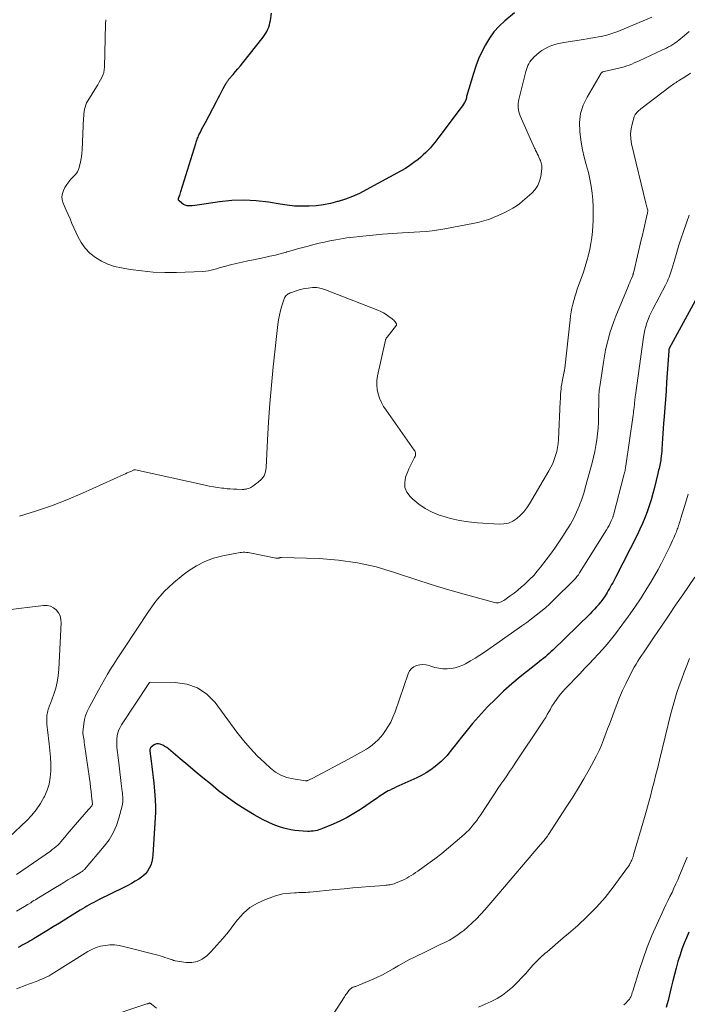
# Model space of a CAD drawing. Units: feet. Extents: x 2015000 to 2020040, y 505000 to 510000.
# Drawn here: x 2015864 to 2015985, y 508058 to 508236 of the extents above; entities that cross this region are included whole.
import ezdxf

# ---------------------------------------------------------------- set-up
doc = ezdxf.new("R2010")
doc.units = ezdxf.units.FT
doc.header["$LTSCALE"] = 100
doc.header["$MEASUREMENT"] = 0
doc.layers.add('CONTOUR INDEX', color=32, linetype='Continuous', lineweight=25)
doc.layers.add('CONTOUR INTERMEDIATE', color=40, linetype='Continuous', lineweight=15)

msp = doc.modelspace()

# ---------------------------------------------------------------- linework, layer by layer
at = {"layer": 'CONTOUR INDEX', "flags": 128}
for points, elevation in [([(2015953.56, 508237.6), (2015951.82, 508236.16), (2015950.79, 508235.19), (2015949.85, 508234.16), (2015949.03, 508233.03), (2015948.3, 508231.83), (2015947.67, 508230.56), (2015947.09, 508229.27), (2015946.6, 508227.95), (2015946.15, 508226.6), (2015944.9, 508222.45), (2015944.89, 508222.4), (2015944.87, 508222.34), (2015944.87, 508222.29), (2015944.86, 508222.23), (2015944.86, 508222.17), (2015944.86, 508222.14), (2015944.85, 508222.12), (2015944.85, 508222.09), (2015944.85, 508222.07), (2015944.85, 508221.97), (2015944.85, 508221.95), (2015944.85, 508221.92), (2015944.84, 508221.9), (2015944.83, 508221.88), (2015944.5, 508221.34), (2015944.32, 508221.05), (2015944.14, 508220.76), (2015943.94, 508220.48), (2015943.74, 508220.21), (2015939.89, 508215.07), (2015939.52, 508214.59), (2015939.15, 508214.11), (2015938.76, 508213.64), (2015938.36, 508213.18), (2015937.95, 508212.73), (2015937.52, 508212.3), (2015937.07, 508211.89), (2015936.62, 508211.48), (2015936.12, 508211.06), (2015935.38, 508210.49), (2015934.63, 508209.94), (2015933.84, 508209.43), (2015933.03, 508208.96), (2015926.74, 508205.52), (2015925.51, 508204.9), (2015924.26, 508204.34), (2015922.98, 508203.86), (2015921.67, 508203.44), (2015921.55, 508203.41), (2015920.28, 508203.1), (2015918.99, 508202.84), (2015917.69, 508202.68), (2015916.38, 508202.59), (2015915.07, 508202.58), (2015913.76, 508202.62), (2015912.45, 508202.75), (2015911.15, 508202.93), (2015909.07, 508203.29), (2015906.84, 508203.56), (2015904.62, 508203.69), (2015902.38, 508203.6), (2015900.15, 508203.37), (2015896.56, 508202.82), (2015896.12, 508202.76), (2015895.68, 508202.71), (2015895.24, 508202.67), (2015894.8, 508202.65), (2015894.69, 508202.64), (2015894.32, 508202.67), (2015893.97, 508202.75), (2015893.65, 508202.9), (2015893.34, 508203.12), (2015892.86, 508203.55), (2015892.82, 508203.6), (2015892.79, 508203.65), (2015892.77, 508203.7), (2015892.75, 508203.76), (2015892.75, 508203.82), (2015892.75, 508203.88), (2015892.76, 508203.94), (2015892.78, 508204), (2015892.89, 508204.33), (2015892.97, 508204.55), (2015893.04, 508204.78), (2015893.11, 508205), (2015893.18, 508205.23), (2015895.89, 508213.95), (2015895.95, 508214.15), (2015896.01, 508214.34), (2015896.08, 508214.54), (2015896.14, 508214.73), (2015896.21, 508214.92), (2015896.29, 508215.11), (2015896.37, 508215.3), (2015896.45, 508215.48), (2015896.71, 508216.01), (2015896.93, 508216.45), (2015897.15, 508216.89), (2015897.37, 508217.33), (2015897.61, 508217.77), (2015899.62, 508221.53), (2015899.93, 508222.12), (2015900.24, 508222.7), (2015900.55, 508223.29), (2015900.86, 508223.87), (2015901.38, 508224.85), (2015901.43, 508224.94), (2015901.49, 508225.04), (2015901.55, 508225.13), (2015901.61, 508225.22), (2015901.68, 508225.31), (2015901.75, 508225.4), (2015901.82, 508225.48), (2015901.89, 508225.57), (2015902.64, 508226.43), (2015903.08, 508226.95), (2015903.52, 508227.47), (2015903.96, 508228), (2015904.38, 508228.54), (2015908.08, 508233.21), (2015908.32, 508233.55), (2015908.55, 508233.89), (2015908.75, 508234.25), (2015908.94, 508234.62), (2015909.09, 508235.01), (2015909.22, 508235.4), (2015909.31, 508235.8), (2015909.38, 508236.21), (2015909.56, 508237.53)], 900), ([(2015986.27, 508185.44), (2015981.59, 508176.84), (2015981.58, 508176.82), (2015981.57, 508176.8), (2015981.56, 508176.78), (2015981.56, 508176.76), (2015981.53, 508176.67), (2015981.52, 508176.61), (2015981.5, 508176.54), (2015981.49, 508176.48), (2015981.49, 508176.41), (2015981.11, 508170.7), (2015981.01, 508169.15), (2015980.9, 508167.6), (2015980.79, 508166.05), (2015980.67, 508164.5), (2015980.58, 508163.25), (2015980.51, 508162.33), (2015980.45, 508161.41), (2015980.38, 508160.49), (2015980.32, 508159.57), (2015980.26, 508158.61), (2015980.22, 508158.17), (2015980.18, 508157.73), (2015980.13, 508157.29), (2015980.08, 508156.85), (2015980.04, 508156.58), (2015979.99, 508156.27), (2015979.94, 508155.97), (2015979.88, 508155.67), (2015979.81, 508155.37), (2015979.74, 508155.07), (2015979.67, 508154.77), (2015979.59, 508154.47), (2015979.52, 508154.17), (2015978.9, 508151.65), (2015978.61, 508150.54), (2015978.3, 508149.44), (2015977.96, 508148.34), (2015977.59, 508147.25), (2015977.19, 508146.18), (2015976.76, 508145.12), (2015976.29, 508144.07), (2015975.79, 508143.04), (2015971.92, 508135.49), (2015971.73, 508135.13), (2015971.54, 508134.77), (2015971.35, 508134.41), (2015971.15, 508134.05), (2015970.96, 508133.69), (2015970.76, 508133.33), (2015970.55, 508132.98), (2015970.34, 508132.63), (2015970.17, 508132.35), (2015969.86, 508131.87), (2015969.54, 508131.4), (2015969.19, 508130.94), (2015968.84, 508130.49), (2015968.83, 508130.47), (2015968.45, 508130.03), (2015968.06, 508129.59), (2015967.66, 508129.17), (2015967.25, 508128.76), (2015960.51, 508122.19), (2015960.18, 508121.88), (2015959.85, 508121.57), (2015959.51, 508121.27), (2015959.16, 508120.98), (2015958.81, 508120.69), (2015958.46, 508120.41), (2015958.1, 508120.12), (2015957.75, 508119.84), (2015954.62, 508117.35), (2015953.07, 508116.07), (2015951.56, 508114.74), (2015950.11, 508113.34), (2015948.7, 508111.91), (2015948.14, 508111.3), (2015947.06, 508110.12), (2015946, 508108.92), (2015944.98, 508107.69), (2015943.97, 508106.44), (2015942.63, 508104.72), (2015942.32, 508104.32), (2015942, 508103.92), (2015941.68, 508103.52), (2015941.36, 508103.13), (2015941.03, 508102.75), (2015940.68, 508102.38), (2015940.31, 508102.03), (2015939.93, 508101.7), (2015939.19, 508101.1), (2015938.41, 508100.51), (2015937.61, 508099.97), (2015936.76, 508099.49), (2015935.88, 508099.06), (2015932.61, 508097.61), (2015932.19, 508097.42), (2015931.77, 508097.22), (2015931.36, 508097.01), (2015930.94, 508096.8), (2015930.73, 508096.69), (2015930.43, 508096.53), (2015930.13, 508096.35), (2015929.84, 508096.17), (2015929.56, 508095.99), (2015929.27, 508095.79), (2015928.99, 508095.6), (2015928.71, 508095.41), (2015928.43, 508095.22), (2015925.71, 508093.35), (2015924.52, 508092.6), (2015923.31, 508091.89), (2015922.06, 508091.26), (2015920.78, 508090.68), (2015918.82, 508089.88), (2015918.5, 508089.75), (2015918.16, 508089.64), (2015917.83, 508089.55), (2015917.48, 508089.48), (2015917.14, 508089.42), (2015916.79, 508089.38), (2015916.44, 508089.37), (2015916.09, 508089.36), (2015915.29, 508089.39), (2015914.54, 508089.44), (2015913.79, 508089.52), (2015913.06, 508089.65), (2015912.32, 508089.82), (2015911.81, 508089.96), (2015910.84, 508090.26), (2015909.89, 508090.61), (2015908.97, 508091.02), (2015908.06, 508091.49), (2015906.44, 508092.39), (2015904.77, 508093.38), (2015903.14, 508094.43), (2015901.56, 508095.56), (2015900.02, 508096.74), (2015898.53, 508097.96), (2015897.15, 508099.09), (2015895.78, 508100.22), (2015894.41, 508101.37), (2015893.04, 508102.52), (2015890.96, 508104.29), (2015890.63, 508104.55), (2015890.29, 508104.77), (2015889.92, 508104.96), (2015889.54, 508105.12), (2015889.43, 508105.16), (2015889.1, 508105.22), (2015888.78, 508105.22), (2015888.48, 508105.12), (2015888.19, 508104.95), (2015887.79, 508104.63), (2015887.72, 508104.56), (2015887.67, 508104.49), (2015887.63, 508104.4), (2015887.6, 508104.31), (2015887.59, 508104.21), (2015887.58, 508104.11), (2015887.58, 508104.01), (2015887.59, 508103.91), (2015887.82, 508102.11), (2015887.94, 508101.11), (2015888.06, 508100.11), (2015888.16, 508099.11), (2015888.26, 508098.11), (2015888.46, 508095.99), (2015888.53, 508094.95), (2015888.57, 508093.92), (2015888.56, 508092.88), (2015888.53, 508091.84), (2015888.11, 508085.12), (2015888.04, 508084.49), (2015887.91, 508083.88), (2015887.72, 508083.28), (2015887.47, 508082.69), (2015887.15, 508082.15), (2015886.78, 508081.66), (2015886.32, 508081.24), (2015885.82, 508080.87), (2015885.59, 508080.72), (2015884.92, 508080.33), (2015884.25, 508079.94), (2015883.57, 508079.58), (2015882.87, 508079.22), (2015878.24, 508076.95), (2015877.82, 508076.74), (2015877.4, 508076.52), (2015876.99, 508076.29), (2015876.58, 508076.06), (2015876.17, 508075.81), (2015875.77, 508075.57), (2015875.37, 508075.33), (2015874.97, 508075.08), (2015873.49, 508074.17), (2015872.36, 508073.46), (2015871.22, 508072.76), (2015870.08, 508072.06), (2015868.94, 508071.37), (2015866.62, 508069.96), (2015866.27, 508069.75), (2015865.91, 508069.54), (2015865.55, 508069.33), (2015865.19, 508069.13), (2015864.83, 508068.93), (2015864.47, 508068.74), (2015864.1, 508068.55), (2015863.73, 508068.36)], 880), ([(2015985.14, 508071.13), (2015984.69, 508070.12), (2015984.28, 508069.1), (2015983.89, 508068.07), (2015983.54, 508067.03), (2015983.22, 508065.98), (2015983.16, 508065.78), (2015982.84, 508064.62), (2015982.52, 508063.45), (2015982.23, 508062.29), (2015981.94, 508061.12), (2015981.38, 508058.75), (2015981.22, 508058.12), (2015981.06, 508057.49)], 860)]:
    msp.add_lwpolyline(points, dxfattribs=dict(at, elevation=elevation))
at = {"layer": 'CONTOUR INTERMEDIATE', "flags": 128}
for points, elevation in [([(2015978.44, 508236.79), (2015972.26, 508234.23), (2015971.91, 508234.09), (2015971.56, 508233.96), (2015971.21, 508233.83), (2015970.85, 508233.71), (2015970.49, 508233.6), (2015970.13, 508233.5), (2015969.77, 508233.41), (2015969.4, 508233.34), (2015968.78, 508233.23), (2015968.1, 508233.11), (2015967.42, 508233), (2015966.73, 508232.89), (2015966.05, 508232.78), (2015962.5, 508232.24), (2015961.9, 508232.13), (2015961.3, 508231.99), (2015960.72, 508231.82), (2015960.15, 508231.62), (2015959.59, 508231.37), (2015959.06, 508231.09), (2015958.55, 508230.76), (2015958.07, 508230.39), (2015957.1, 508229.56), (2015956.82, 508229.3), (2015956.57, 508229.02), (2015956.36, 508228.71), (2015956.17, 508228.39), (2015956.01, 508228.04), (2015955.86, 508227.69), (2015955.74, 508227.33), (2015955.63, 508226.96), (2015954.36, 508221.93), (2015954.29, 508221.56), (2015954.24, 508221.19), (2015954.22, 508220.81), (2015954.23, 508220.43), (2015954.28, 508220.05), (2015954.35, 508219.68), (2015954.46, 508219.32), (2015954.6, 508218.96), (2015957.19, 508213.12), (2015957.29, 508212.91), (2015957.39, 508212.7), (2015957.49, 508212.5), (2015957.59, 508212.29), (2015957.7, 508212.09), (2015957.8, 508211.89), (2015957.9, 508211.68), (2015958, 508211.47), (2015958.19, 508211.04), (2015958.27, 508210.83), (2015958.35, 508210.63), (2015958.41, 508210.41), (2015958.47, 508210.2), (2015958.5, 508209.98), (2015958.52, 508209.77), (2015958.52, 508209.55), (2015958.5, 508209.33), (2015958.32, 508207.96), (2015958.1, 508207.1), (2015957.78, 508206.31), (2015957.3, 508205.6), (2015956.7, 508204.95), (2015955.05, 508203.51), (2015954.48, 508203.04), (2015953.88, 508202.6), (2015953.26, 508202.2), (2015952.61, 508201.84), (2015951.95, 508201.5), (2015951.28, 508201.18), (2015950.6, 508200.88), (2015949.91, 508200.59), (2015949.68, 508200.5), (2015948.86, 508200.2), (2015948.03, 508199.93), (2015947.19, 508199.7), (2015946.34, 508199.52), (2015940.95, 508198.47), (2015939.83, 508198.28), (2015938.7, 508198.12), (2015937.58, 508198), (2015936.44, 508197.92), (2015933.3, 508197.76), (2015931.5, 508197.65), (2015929.71, 508197.53), (2015927.92, 508197.36), (2015926.13, 508197.18), (2015923.88, 508196.93), (2015923.22, 508196.84), (2015922.56, 508196.75), (2015921.9, 508196.64), (2015921.24, 508196.51), (2015920.16, 508196.29), (2015919.18, 508196.08), (2015918.2, 508195.86), (2015917.22, 508195.62), (2015916.25, 508195.37), (2015915.28, 508195.11), (2015914.31, 508194.85), (2015913.34, 508194.57), (2015912.38, 508194.3), (2015912.32, 508194.28), (2015911.32, 508194), (2015910.32, 508193.74), (2015909.31, 508193.51), (2015908.29, 508193.29), (2015906.35, 508192.9), (2015905.3, 508192.68), (2015904.25, 508192.45), (2015903.21, 508192.21), (2015902.17, 508191.95), (2015901.06, 508191.67), (2015900.57, 508191.54), (2015900.09, 508191.41), (2015899.61, 508191.26), (2015899.13, 508191.12), (2015898.65, 508190.98), (2015898.16, 508190.88), (2015897.67, 508190.81), (2015897.17, 508190.77), (2015892.37, 508190.6), (2015890.27, 508190.58), (2015888.18, 508190.65), (2015886.09, 508190.85), (2015884.01, 508191.13), (2015882.42, 508191.4), (2015881.17, 508191.69), (2015879.96, 508192.08), (2015878.81, 508192.63), (2015877.71, 508193.28), (2015876.72, 508194.08), (2015875.84, 508194.97), (2015875.12, 508196), (2015874.51, 508197.11), (2015873.47, 508199.48), (2015873.12, 508200.28), (2015872.77, 508201.08), (2015872.42, 508201.88), (2015872.08, 508202.69), (2015871.88, 508203.15), (2015871.72, 508203.72), (2015871.65, 508204.29), (2015871.73, 508204.86), (2015871.91, 508205.42), (2015872.19, 508205.97), (2015872.51, 508206.5), (2015872.88, 508206.99), (2015873.28, 508207.46), (2015874.03, 508208.26), (2015874.14, 508208.38), (2015874.25, 508208.51), (2015874.34, 508208.65), (2015874.44, 508208.79), (2015874.52, 508208.94), (2015874.59, 508209.09), (2015874.65, 508209.25), (2015874.7, 508209.41), (2015874.94, 508210.31), (2015875.08, 508210.92), (2015875.2, 508211.54), (2015875.28, 508212.16), (2015875.32, 508212.79), (2015875.58, 508218.5), (2015875.6, 508218.91), (2015875.64, 508219.32), (2015875.69, 508219.73), (2015875.75, 508220.14), (2015875.84, 508220.53), (2015875.96, 508220.92), (2015876.12, 508221.29), (2015876.32, 508221.64), (2015877.9, 508224.17), (2015878.15, 508224.59), (2015878.4, 508225.02), (2015878.64, 508225.45), (2015878.87, 508225.89), (2015879.06, 508226.34), (2015879.21, 508226.8), (2015879.3, 508227.27), (2015879.34, 508227.76), (2015879.53, 508235.55), (2015879.57, 508236.36)], 896), ([(2015985.21, 508234.22), (2015984.37, 508233.5), (2015983.35, 508232.67), (2015983, 508232.4), (2015982.63, 508232.13), (2015982.25, 508231.89), (2015981.87, 508231.65), (2015981.47, 508231.44), (2015981.07, 508231.22), (2015980.67, 508231.02), (2015980.26, 508230.83), (2015976.15, 508228.92), (2015975.7, 508228.72), (2015975.25, 508228.52), (2015974.8, 508228.33), (2015974.35, 508228.15), (2015973.89, 508227.98), (2015973.43, 508227.83), (2015972.96, 508227.7), (2015972.48, 508227.58), (2015969.8, 508226.97), (2015969.72, 508226.95), (2015969.64, 508226.93), (2015969.57, 508226.91), (2015969.49, 508226.88), (2015969.43, 508226.84), (2015969.36, 508226.79), (2015969.31, 508226.74), (2015969.26, 508226.67), (2015966.72, 508222.35), (2015966.03, 508220.87), (2015965.55, 508219.35), (2015965.37, 508217.76), (2015965.39, 508216.13), (2015965.45, 508215.54), (2015965.64, 508214.18), (2015965.88, 508212.82), (2015966.19, 508211.47), (2015966.55, 508210.14), (2015966.62, 508209.92), (2015966.95, 508208.7), (2015967.23, 508207.47), (2015967.45, 508206.22), (2015967.62, 508204.97), (2015967.74, 508203.71), (2015967.81, 508202.45), (2015967.82, 508201.19), (2015967.79, 508199.93), (2015967.75, 508199.05), (2015967.68, 508197.98), (2015967.57, 508196.91), (2015967.41, 508195.85), (2015967.21, 508194.79), (2015966.97, 508193.75), (2015966.7, 508192.71), (2015966.39, 508191.68), (2015966.05, 508190.66), (2015964.95, 508187.55), (2015964.73, 508186.87), (2015964.51, 508186.19), (2015964.32, 508185.51), (2015964.14, 508184.82), (2015963.98, 508184.12), (2015963.84, 508183.43), (2015963.73, 508182.72), (2015963.63, 508182.02), (2015962.68, 508173.27), (2015962.67, 508173.19), (2015962.66, 508173.11), (2015962.64, 508173.03), (2015962.63, 508172.95), (2015962.62, 508172.88), (2015962.6, 508172.8), (2015962.59, 508172.72), (2015962.57, 508172.64), (2015962.2, 508170.82), (2015962.12, 508170.37), (2015962.05, 508169.93), (2015962, 508169.48), (2015961.96, 508169.03), (2015961.93, 508168.58), (2015961.9, 508168.13), (2015961.88, 508167.69), (2015961.86, 508167.24), (2015961.54, 508160.36), (2015961.47, 508159.61), (2015961.37, 508158.87), (2015961.22, 508158.14), (2015961.02, 508157.42), (2015960.78, 508156.71), (2015960.5, 508156.01), (2015960.17, 508155.34), (2015959.82, 508154.68), (2015956.32, 508148.71), (2015955.83, 508147.96), (2015955.28, 508147.26), (2015954.67, 508146.62), (2015954.01, 508146.02), (2015953.27, 508145.55), (2015952.5, 508145.21), (2015951.67, 508145.04), (2015950.81, 508145), (2015946.89, 508145.25), (2015945.24, 508145.41), (2015943.61, 508145.67), (2015942, 508146.04), (2015940.41, 508146.5), (2015939.96, 508146.65), (2015938.65, 508147.18), (2015937.41, 508147.82), (2015936.26, 508148.62), (2015935.17, 508149.53), (2015934.66, 508150.01), (2015934.1, 508150.8), (2015933.74, 508151.64), (2015933.7, 508152.55), (2015933.87, 508153.51), (2015934.25, 508154.52), (2015934.46, 508155.02), (2015934.67, 508155.51), (2015934.91, 508155.99), (2015935.16, 508156.47), (2015935.5, 508157.1), (2015935.58, 508157.26), (2015935.63, 508157.42), (2015935.65, 508157.59), (2015935.66, 508157.77), (2015935.64, 508157.94), (2015935.6, 508158.11), (2015935.53, 508158.26), (2015935.44, 508158.41), (2015930.33, 508165.62), (2015929.88, 508166.32), (2015929.48, 508167.05), (2015929.16, 508167.82), (2015928.88, 508168.61), (2015928.71, 508169.42), (2015928.63, 508170.23), (2015928.66, 508171.05), (2015928.78, 508171.87), (2015930.22, 508178.31), (2015930.24, 508178.39), (2015930.27, 508178.46), (2015930.3, 508178.53), (2015930.33, 508178.61), (2015930.37, 508178.68), (2015930.41, 508178.74), (2015930.46, 508178.81), (2015930.51, 508178.87), (2015932.2, 508181.05), (2015932.21, 508181.06), (2015932.22, 508181.08), (2015932.23, 508181.11), (2015932.23, 508181.13), (2015932.24, 508181.22), (2015932.24, 508181.25), (2015932.23, 508181.27), (2015932.22, 508181.29), (2015932.21, 508181.31), (2015932, 508181.62), (2015931.87, 508181.78), (2015931.73, 508181.94), (2015931.58, 508182.08), (2015931.42, 508182.21), (2015930.84, 508182.64), (2015930.36, 508182.96), (2015929.88, 508183.25), (2015929.37, 508183.51), (2015928.85, 508183.74), (2015919.39, 508187.46), (2015918.61, 508187.69), (2015917.82, 508187.84), (2015917.01, 508187.85), (2015916.2, 508187.77), (2015915.57, 508187.66), (2015915.07, 508187.55), (2015914.57, 508187.42), (2015914.07, 508187.27), (2015913.59, 508187.1), (2015912.99, 508186.87), (2015912.81, 508186.79), (2015912.63, 508186.69), (2015912.47, 508186.59), (2015912.31, 508186.46), (2015912.17, 508186.33), (2015912.05, 508186.18), (2015911.95, 508186.01), (2015911.87, 508185.82), (2015911.46, 508184.55), (2015911.21, 508183.71), (2015911.01, 508182.87), (2015910.85, 508182.01), (2015910.73, 508181.15), (2015909.91, 508173.51), (2015909.59, 508170.19), (2015909.3, 508166.88), (2015909.07, 508163.56), (2015908.89, 508160.24), (2015908.65, 508155.27), (2015908.5, 508154.49), (2015908.23, 508153.77), (2015907.78, 508153.15), (2015907.2, 508152.6), (2015906.23, 508151.9), (2015906.03, 508151.77), (2015905.82, 508151.65), (2015905.6, 508151.55), (2015905.37, 508151.47), (2015905.11, 508151.4), (2015905, 508151.37), (2015904.9, 508151.35), (2015904.79, 508151.33), (2015904.68, 508151.32), (2015904.57, 508151.31), (2015904.46, 508151.31), (2015904.35, 508151.31), (2015904.25, 508151.31), (2015903.29, 508151.33), (2015902.7, 508151.35), (2015902.12, 508151.38), (2015901.54, 508151.43), (2015900.95, 508151.5), (2015900.6, 508151.54), (2015899.84, 508151.65), (2015899.09, 508151.77), (2015898.33, 508151.91), (2015897.58, 508152.07), (2015884.94, 508154.87), (2015884.92, 508154.87), (2015884.9, 508154.87), (2015884.88, 508154.87), (2015884.85, 508154.87), (2015884.77, 508154.87), (2015884.75, 508154.86), (2015884.73, 508154.86), (2015884.71, 508154.85), (2015884.69, 508154.85), (2015884.1, 508154.57), (2015883.78, 508154.43), (2015883.46, 508154.28), (2015883.15, 508154.14), (2015882.83, 508153.99), (2015875.35, 508150.61), (2015872.56, 508149.42), (2015869.74, 508148.32), (2015866.87, 508147.35), (2015863.97, 508146.47)], 892), ([(2015985.45, 508226.67), (2015984.65, 508226.16), (2015983.47, 508225.42), (2015983.25, 508225.28), (2015983.04, 508225.14), (2015982.83, 508225), (2015982.61, 508224.86), (2015982.4, 508224.72), (2015982.19, 508224.57), (2015981.99, 508224.42), (2015981.78, 508224.27), (2015976.44, 508220.19), (2015976.25, 508220.04), (2015976.07, 508219.89), (2015975.9, 508219.73), (2015975.73, 508219.57), (2015975.59, 508219.39), (2015975.45, 508219.21), (2015975.35, 508219), (2015975.27, 508218.79), (2015974.86, 508217.46), (2015974.67, 508216.57), (2015974.57, 508215.68), (2015974.61, 508214.78), (2015974.76, 508213.88), (2015977.38, 508203.11), (2015977.43, 508202.89), (2015977.49, 508202.68), (2015977.55, 508202.46), (2015977.61, 508202.24), (2015977.72, 508201.85), (2015977.72, 508201.83), (2015977.73, 508201.81), (2015977.73, 508201.79), (2015977.73, 508201.77), (2015977.72, 508201.69), (2015977.72, 508201.66), (2015977.72, 508201.64), (2015977.71, 508201.62), (2015977.71, 508201.6), (2015977.68, 508201.5), (2015977.67, 508201.48), (2015977.67, 508201.46), (2015977.66, 508201.43), (2015977.66, 508201.41), (2015977.29, 508199.81), (2015977.1, 508198.98), (2015976.91, 508198.16), (2015976.72, 508197.33), (2015976.53, 508196.51), (2015975.17, 508190.68), (2015975.15, 508190.6), (2015975.13, 508190.52), (2015975.1, 508190.44), (2015975.08, 508190.37), (2015975.06, 508190.29), (2015975.03, 508190.21), (2015975, 508190.14), (2015974.97, 508190.06), (2015974.73, 508189.49), (2015974.58, 508189.14), (2015974.43, 508188.78), (2015974.28, 508188.42), (2015974.13, 508188.06), (2015971.93, 508182.7), (2015971.54, 508181.69), (2015971.18, 508180.67), (2015970.86, 508179.64), (2015970.57, 508178.6), (2015970.32, 508177.55), (2015970.08, 508176.49), (2015969.88, 508175.43), (2015969.7, 508174.36), (2015969.06, 508170.29), (2015969, 508169.94), (2015968.96, 508169.6), (2015968.92, 508169.25), (2015968.89, 508168.9), (2015968.86, 508168.55), (2015968.84, 508168.21), (2015968.83, 508167.86), (2015968.82, 508167.51), (2015968.79, 508164.54), (2015968.76, 508163.48), (2015968.7, 508162.41), (2015968.61, 508161.35), (2015968.48, 508160.29), (2015968.32, 508159.24), (2015968.13, 508158.19), (2015967.9, 508157.15), (2015967.63, 508156.12), (2015966.39, 508151.58), (2015966.17, 508150.82), (2015965.94, 508150.08), (2015965.69, 508149.34), (2015965.42, 508148.6), (2015965.3, 508148.27), (2015965.07, 508147.71), (2015964.83, 508147.15), (2015964.57, 508146.61), (2015964.3, 508146.07), (2015964, 508145.54), (2015963.7, 508145.02), (2015963.39, 508144.5), (2015963.06, 508143.99), (2015962.31, 508142.81), (2015961.59, 508141.72), (2015960.86, 508140.65), (2015960.09, 508139.59), (2015959.31, 508138.54), (2015958.31, 508137.24), (2015957.69, 508136.47), (2015957.05, 508135.73), (2015956.36, 508135.02), (2015955.65, 508134.34), (2015955.45, 508134.15), (2015954.81, 508133.59), (2015954.16, 508133.04), (2015953.49, 508132.52), (2015952.81, 508132.01), (2015951.85, 508131.33), (2015951.63, 508131.18), (2015951.41, 508131.05), (2015951.18, 508130.94), (2015950.95, 508130.84), (2015950.7, 508130.77), (2015950.46, 508130.73), (2015950.21, 508130.74), (2015949.97, 508130.79), (2015944.46, 508132.32), (2015941.47, 508133.19), (2015938.49, 508134.09), (2015935.53, 508135.04), (2015932.57, 508136.02), (2015931.84, 508136.28), (2015928.51, 508137.26), (2015925.14, 508138.03), (2015921.71, 508138.5), (2015918.24, 508138.77), (2015911.38, 508138.98), (2015911.32, 508138.98), (2015911.26, 508138.97), (2015911.2, 508138.96), (2015911.14, 508138.94), (2015911.09, 508138.91), (2015911.03, 508138.89), (2015910.97, 508138.88), (2015910.91, 508138.87), (2015910.81, 508138.85), (2015910.7, 508138.84), (2015910.59, 508138.83), (2015910.48, 508138.84), (2015910.37, 508138.86), (2015905.94, 508139.77), (2015905.65, 508139.82), (2015905.36, 508139.86), (2015905.07, 508139.89), (2015904.77, 508139.91), (2015904.48, 508139.91), (2015904.18, 508139.89), (2015903.89, 508139.86), (2015903.6, 508139.81), (2015900.76, 508139.27), (2015899.1, 508138.83), (2015897.5, 508138.26), (2015895.99, 508137.47), (2015894.55, 508136.55), (2015893.6, 508135.85), (2015891.82, 508134.38), (2015890.15, 508132.79), (2015888.67, 508131.04), (2015887.3, 508129.18), (2015882.86, 508122.42), (2015882.26, 508121.5), (2015881.66, 508120.59), (2015881.07, 508119.67), (2015880.47, 508118.74), (2015879.89, 508117.82), (2015879.33, 508116.88), (2015878.79, 508115.93), (2015878.26, 508114.97), (2015876.55, 508111.81), (2015876.22, 508111.1), (2015875.94, 508110.38), (2015875.75, 508109.63), (2015875.61, 508108.86), (2015875.42, 508107.34), (2015875.42, 508107.32), (2015875.42, 508107.29), (2015875.42, 508107.27), (2015875.42, 508107.25), (2015875.43, 508107.17), (2015875.43, 508107.15), (2015875.44, 508107.13), (2015875.44, 508107.11), (2015875.44, 508107.09), (2015875.54, 508106.46), (2015875.6, 508106.13), (2015875.65, 508105.8), (2015875.7, 508105.46), (2015875.75, 508105.13), (2015876.64, 508098.94), (2015876.74, 508098.16), (2015876.84, 508097.38), (2015876.93, 508096.6), (2015877.02, 508095.82), (2015877.17, 508094.29), (2015877.17, 508094.28), (2015877.17, 508094.26), (2015877.17, 508094.24), (2015877.16, 508094.22), (2015877.15, 508094.16), (2015877.14, 508094.14), (2015877.14, 508094.12), (2015877.13, 508094.11), (2015877.06, 508094.01), (2015877.02, 508093.96), (2015876.98, 508093.91), (2015876.93, 508093.86), (2015876.89, 508093.81), (2015876.81, 508093.72), (2015876.73, 508093.63), (2015876.65, 508093.54), (2015876.56, 508093.45), (2015876.48, 508093.35), (2015873.67, 508090.16), (2015873.3, 508089.73), (2015872.93, 508089.29), (2015872.57, 508088.85), (2015872.22, 508088.4), (2015872.05, 508088.18), (2015871.78, 508087.84), (2015871.5, 508087.51), (2015871.2, 508087.2), (2015870.9, 508086.9), (2015870.58, 508086.61), (2015870.25, 508086.33), (2015869.91, 508086.07), (2015869.56, 508085.81), (2015863.41, 508081.54)], 888), ([(2015985.22, 508200.97), (2015984.18, 508198.01), (2015983.75, 508196.77), (2015983.34, 508195.51), (2015982.95, 508194.25), (2015982.58, 508192.98), (2015982.07, 508191.2), (2015981.96, 508190.83), (2015981.84, 508190.45), (2015981.7, 508190.08), (2015981.56, 508189.71), (2015981.41, 508189.35), (2015981.25, 508188.99), (2015981.08, 508188.64), (2015980.9, 508188.28), (2015978.6, 508183.93), (2015978.3, 508183.33), (2015978.02, 508182.72), (2015977.77, 508182.09), (2015977.54, 508181.46), (2015977.34, 508180.82), (2015977.17, 508180.17), (2015977.03, 508179.51), (2015976.92, 508178.85), (2015975.47, 508168.38), (2015975.44, 508168.13), (2015975.41, 508167.87), (2015975.38, 508167.61), (2015975.35, 508167.35), (2015975.33, 508167.09), (2015975.3, 508166.83), (2015975.28, 508166.58), (2015975.25, 508166.32), (2015975.23, 508166.14), (2015975.19, 508165.79), (2015975.15, 508165.45), (2015975.11, 508165.1), (2015975.06, 508164.75), (2015973.73, 508155.57), (2015973.7, 508155.35), (2015973.66, 508155.14), (2015973.63, 508154.93), (2015973.59, 508154.72), (2015973.54, 508154.51), (2015973.5, 508154.3), (2015973.45, 508154.09), (2015973.39, 508153.88), (2015971.49, 508146.64), (2015971.46, 508146.53), (2015971.43, 508146.42), (2015971.39, 508146.31), (2015971.35, 508146.2), (2015971.09, 508145.58), (2015970.9, 508145.17), (2015970.7, 508144.76), (2015970.49, 508144.37), (2015970.25, 508143.98), (2015965.37, 508136.19), (2015965.14, 508135.84), (2015964.89, 508135.51), (2015964.62, 508135.19), (2015964.33, 508134.89), (2015960.72, 508131.3), (2015959.95, 508130.56), (2015959.16, 508129.84), (2015958.34, 508129.16), (2015957.51, 508128.5), (2015956.66, 508127.85), (2015955.8, 508127.22), (2015954.93, 508126.59), (2015954.06, 508125.97), (2015948.17, 508121.85), (2015947.33, 508121.28), (2015946.47, 508120.74), (2015945.59, 508120.23), (2015944.69, 508119.74), (2015944.24, 508119.5), (2015943.55, 508119.21), (2015942.84, 508118.98), (2015942.11, 508118.85), (2015941.36, 508118.8), (2015941.33, 508118.8), (2015940.59, 508118.83), (2015939.85, 508118.92), (2015939.13, 508119.07), (2015938.41, 508119.28), (2015938.12, 508119.38), (2015937.56, 508119.51), (2015936.99, 508119.57), (2015936.43, 508119.52), (2015935.86, 508119.41), (2015935.35, 508119.16), (2015934.92, 508118.85), (2015934.59, 508118.43), (2015934.33, 508117.93), (2015931.95, 508111), (2015931.58, 508110.07), (2015931.16, 508109.17), (2015930.66, 508108.31), (2015930.11, 508107.48), (2015929.72, 508106.93), (2015929.31, 508106.41), (2015928.87, 508105.92), (2015928.38, 508105.47), (2015927.87, 508105.04), (2015927.81, 508105), (2015927.3, 508104.63), (2015926.79, 508104.28), (2015926.25, 508103.94), (2015925.71, 508103.63), (2015925.16, 508103.33), (2015924.6, 508103.03), (2015924.05, 508102.73), (2015923.5, 508102.43), (2015916.94, 508098.96), (2015916.8, 508098.89), (2015916.67, 508098.82), (2015916.54, 508098.76), (2015916.4, 508098.7), (2015916.26, 508098.63), (2015916.19, 508098.6), (2015916.13, 508098.58), (2015916.06, 508098.56), (2015916, 508098.55), (2015915.93, 508098.54), (2015915.86, 508098.54), (2015915.79, 508098.54), (2015915.72, 508098.55), (2015913.5, 508098.87), (2015912.37, 508099.14), (2015911.3, 508099.54), (2015910.31, 508100.12), (2015909.39, 508100.82), (2015908.36, 508101.76), (2015907.01, 508103.07), (2015905.72, 508104.42), (2015904.5, 508105.85), (2015903.34, 508107.33), (2015899.36, 508112.7), (2015897.86, 508114.22), (2015896.18, 508115.39), (2015894.23, 508116.05), (2015892.12, 508116.36), (2015887.61, 508116.37), (2015887.51, 508116.31), (2015882.44, 508108.67), (2015882.17, 508108.21), (2015881.94, 508107.73), (2015881.78, 508107.22), (2015881.66, 508106.7), (2015881.59, 508106.16), (2015881.56, 508105.62), (2015881.57, 508105.09), (2015881.61, 508104.55), (2015881.87, 508102.27), (2015881.99, 508101.22), (2015882.12, 508100.17), (2015882.25, 508099.12), (2015882.38, 508098.07), (2015882.56, 508096.62), (2015882.6, 508096.3), (2015882.63, 508095.97), (2015882.65, 508095.64), (2015882.67, 508095.31), (2015882.67, 508094.98), (2015882.65, 508094.65), (2015882.6, 508094.33), (2015882.53, 508094.01), (2015881.96, 508091.79), (2015881.5, 508090.41), (2015880.92, 508089.09), (2015880.17, 508087.86), (2015879.3, 508086.69), (2015875.72, 508082.49), (2015875.63, 508082.39), (2015875.53, 508082.3), (2015875.43, 508082.21), (2015875.31, 508082.13), (2015875.09, 508081.99), (2015875.01, 508081.94), (2015873.5, 508081.03), (2015872.74, 508080.57), (2015871.99, 508080.12), (2015871.23, 508079.66), (2015870.48, 508079.2), (2015867.13, 508077.18), (2015866.84, 508077), (2015866.55, 508076.83), (2015866.27, 508076.65), (2015865.99, 508076.46), (2015865.6, 508076.21), (2015865.51, 508076.16), (2015865.42, 508076.1), (2015865.33, 508076.04), (2015865.24, 508075.98), (2015865.15, 508075.93), (2015865.06, 508075.87), (2015864.97, 508075.82), (2015864.88, 508075.76), (2015863.42, 508074.95)], 884), ([(2015985.03, 508150.45), (2015984.56, 508148.82), (2015983.71, 508146.1), (2015983.62, 508145.84), (2015983.54, 508145.58), (2015983.46, 508145.32), (2015983.38, 508145.06), (2015983.36, 508145.01), (2015983.29, 508144.77), (2015983.21, 508144.54), (2015983.13, 508144.3), (2015983.05, 508144.07), (2015982.97, 508143.83), (2015982.88, 508143.6), (2015982.78, 508143.37), (2015982.68, 508143.15), (2015982.41, 508142.55), (2015982.17, 508142.02), (2015981.92, 508141.5), (2015981.68, 508140.97), (2015981.43, 508140.45), (2015980.79, 508139.12), (2015980.2, 508137.95), (2015979.59, 508136.78), (2015978.94, 508135.64), (2015978.27, 508134.51), (2015977.55, 508133.33), (2015976.48, 508131.64), (2015975.38, 508129.96), (2015974.22, 508128.33), (2015973.03, 508126.71), (2015971.85, 508125.16), (2015971.11, 508124.21), (2015970.35, 508123.28), (2015969.56, 508122.37), (2015968.75, 508121.48), (2015967.93, 508120.6), (2015967.1, 508119.73), (2015966.27, 508118.85), (2015965.44, 508117.98), (2015962.76, 508115.19), (2015962.32, 508114.71), (2015961.88, 508114.2), (2015961.48, 508113.68), (2015961.09, 508113.14), (2015960.99, 508113), (2015960.67, 508112.52), (2015960.36, 508112.03), (2015960.07, 508111.53), (2015959.78, 508111.03), (2015959.5, 508110.52), (2015959.22, 508110.02), (2015958.91, 508109.53), (2015958.6, 508109.04), (2015953.72, 508101.73), (2015953.2, 508100.96), (2015952.68, 508100.19), (2015952.16, 508099.43), (2015951.64, 508098.67), (2015951.11, 508097.91), (2015950.59, 508097.14), (2015950.08, 508096.37), (2015949.57, 508095.6), (2015947.4, 508092.3), (2015947.08, 508091.83), (2015946.75, 508091.37), (2015946.41, 508090.91), (2015946.06, 508090.47), (2015945.69, 508090.03), (2015945.31, 508089.62), (2015944.9, 508089.22), (2015944.48, 508088.83), (2015942.86, 508087.42), (2015941.65, 508086.39), (2015940.41, 508085.39), (2015939.15, 508084.42), (2015937.87, 508083.48), (2015936.05, 508082.18), (2015935.66, 508081.9), (2015935.27, 508081.64), (2015934.87, 508081.38), (2015934.47, 508081.12), (2015934.06, 508080.88), (2015933.64, 508080.66), (2015933.21, 508080.45), (2015932.78, 508080.27), (2015932.04, 508079.97), (2015931.79, 508079.88), (2015931.55, 508079.81), (2015931.3, 508079.75), (2015931.04, 508079.71), (2015930.79, 508079.68), (2015930.53, 508079.65), (2015930.27, 508079.62), (2015930.02, 508079.6), (2015927.41, 508079.39), (2015925.85, 508079.25), (2015924.29, 508079.12), (2015922.73, 508078.98), (2015921.17, 508078.83), (2015916.51, 508078.39), (2015916.17, 508078.36), (2015915.83, 508078.33), (2015915.49, 508078.32), (2015915.14, 508078.3), (2015914.8, 508078.29), (2015914.46, 508078.28), (2015914.12, 508078.27), (2015913.78, 508078.25), (2015913.05, 508078.21), (2015912.35, 508078.15), (2015911.66, 508078.04), (2015910.98, 508077.88), (2015910.31, 508077.68), (2015908.52, 508077.06), (2015907.05, 508076.39), (2015905.69, 508075.57), (2015904.5, 508074.53), (2015903.42, 508073.33), (2015902.79, 508072.48), (2015901.8, 508071.2), (2015900.77, 508069.96), (2015899.69, 508068.75), (2015898.58, 508067.58), (2015897.87, 508066.85), (2015897.04, 508066.22), (2015896.14, 508065.78), (2015895.16, 508065.61), (2015894.12, 508065.62), (2015892.12, 508065.94), (2015892.03, 508065.96), (2015891.93, 508065.99), (2015891.85, 508066.01), (2015891.76, 508066.05), (2015891.67, 508066.08), (2015891.58, 508066.12), (2015891.49, 508066.15), (2015891.4, 508066.18), (2015890.72, 508066.41), (2015890.29, 508066.55), (2015889.86, 508066.69), (2015889.42, 508066.81), (2015888.98, 508066.93), (2015882.81, 508068.53), (2015881.99, 508068.7), (2015881.16, 508068.8), (2015880.32, 508068.8), (2015879.48, 508068.73), (2015878.66, 508068.56), (2015877.86, 508068.33), (2015877.09, 508068), (2015876.35, 508067.6), (2015869.7, 508063.46), (2015869.32, 508063.24), (2015868.93, 508063.03), (2015868.53, 508062.83), (2015868.13, 508062.66), (2015867.98, 508062.59), (2015867.65, 508062.46), (2015867.31, 508062.32), (2015866.98, 508062.2), (2015866.64, 508062.07), (2015866.3, 508061.95), (2015865.96, 508061.82), (2015865.62, 508061.7), (2015865.28, 508061.57), (2015863.41, 508060.88)], 876), ([(2015986.24, 508135.39), (2015984.05, 508132.21), (2015982.75, 508130.31), (2015981.45, 508128.41), (2015980.16, 508126.51), (2015978.87, 508124.61), (2015976.91, 508121.72), (2015976.57, 508121.2), (2015976.23, 508120.69), (2015975.9, 508120.17), (2015975.58, 508119.64), (2015975.26, 508119.11), (2015974.96, 508118.57), (2015974.67, 508118.03), (2015974.4, 508117.47), (2015973.74, 508116.11), (2015973.15, 508114.86), (2015972.6, 508113.6), (2015972.08, 508112.33), (2015971.59, 508111.05), (2015971.05, 508109.59), (2015970.75, 508108.76), (2015970.44, 508107.94), (2015970.13, 508107.12), (2015969.83, 508106.3), (2015969.7, 508105.96), (2015969.31, 508104.99), (2015968.89, 508104.02), (2015968.43, 508103.08), (2015967.94, 508102.14), (2015967.08, 508100.59), (2015966.12, 508098.9), (2015965.14, 508097.23), (2015964.12, 508095.58), (2015963.08, 508093.94), (2015959.75, 508088.83), (2015959.69, 508088.73), (2015959.62, 508088.63), (2015959.55, 508088.53), (2015959.48, 508088.43), (2015959.36, 508088.26), (2015959.35, 508088.25), (2015959.33, 508088.23), (2015959.32, 508088.21), (2015959.31, 508088.2), (2015959.26, 508088.13), (2015959.24, 508088.11), (2015959.23, 508088.09), (2015959.21, 508088.08), (2015959.2, 508088.06), (2015958.92, 508087.72), (2015958.76, 508087.53), (2015958.6, 508087.34), (2015958.45, 508087.16), (2015958.29, 508086.97), (2015950.37, 508077.67), (2015949.65, 508076.84), (2015948.93, 508076), (2015948.2, 508075.18), (2015947.46, 508074.36), (2015947.41, 508074.3), (2015946.67, 508073.53), (2015945.92, 508072.78), (2015945.13, 508072.07), (2015944.32, 508071.39), (2015944.12, 508071.23), (2015943.37, 508070.67), (2015942.59, 508070.15), (2015941.79, 508069.69), (2015940.96, 508069.26), (2015940.11, 508068.86), (2015939.27, 508068.46), (2015938.42, 508068.05), (2015937.58, 508067.64), (2015935.45, 508066.6), (2015934.47, 508066.1), (2015933.49, 508065.59), (2015932.54, 508065.04), (2015931.59, 508064.47), (2015930.64, 508063.91), (2015929.67, 508063.39), (2015928.68, 508062.91), (2015927.67, 508062.46), (2015924.97, 508061.34), (2015924.86, 508061.3), (2015924.74, 508061.26), (2015924.63, 508061.23), (2015924.51, 508061.21), (2015924.4, 508061.18), (2015924.29, 508061.14), (2015924.19, 508061.08), (2015924.1, 508061.02), (2015923.79, 508060.76), (2015923.77, 508060.75), (2015923.76, 508060.73), (2015923.74, 508060.72), (2015923.73, 508060.7), (2015923.67, 508060.63), (2015923.65, 508060.62), (2015923.64, 508060.6), (2015923.62, 508060.58), (2015923.61, 508060.56), (2015923.34, 508060.22), (2015923.2, 508060.02), (2015923.06, 508059.83), (2015922.92, 508059.63), (2015922.79, 508059.43), (2015917.27, 508050.83)], 872), ([(2015861.35, 508129.44), (2015868.34, 508130.3), (2015868.98, 508130.29), (2015869.58, 508130.16), (2015870.13, 508129.87), (2015870.63, 508129.47), (2015871.02, 508128.94), (2015871.31, 508128.38), (2015871.45, 508127.76), (2015871.5, 508127.11), (2015871.1, 508118.72), (2015870.99, 508117.56), (2015870.81, 508116.42), (2015870.52, 508115.3), (2015870.16, 508114.2), (2015869.55, 508112.55), (2015869.45, 508112.28), (2015869.35, 508112.01), (2015869.25, 508111.74), (2015869.16, 508111.47), (2015869.08, 508111.19), (2015869.01, 508110.91), (2015868.97, 508110.63), (2015868.94, 508110.34), (2015868.92, 508109.86), (2015868.91, 508109.33), (2015868.91, 508108.79), (2015868.95, 508108.27), (2015869.01, 508107.74), (2015869.35, 508105.22), (2015869.48, 508104), (2015869.58, 508102.78), (2015869.63, 508101.56), (2015869.64, 508100.34), (2015869.54, 508099.13), (2015869.33, 508097.95), (2015868.96, 508096.81), (2015868.49, 508095.7), (2015868.4, 508095.52), (2015867.74, 508094.39), (2015867.01, 508093.3), (2015866.17, 508092.29), (2015865.27, 508091.33), (2015862.09, 508088.3)], 892), ([(2015985.27, 508120.65), (2015984.79, 508119.43), (2015984.32, 508118.2), (2015983.86, 508116.97), (2015983.41, 508115.74), (2015982.98, 508114.5), (2015982.58, 508113.25), (2015982.22, 508111.99), (2015981.89, 508110.72), (2015979.82, 508102.25), (2015979.5, 508100.95), (2015979.18, 508099.65), (2015978.85, 508098.35), (2015978.51, 508097.05), (2015978.17, 508095.76), (2015977.83, 508094.46), (2015977.47, 508093.17), (2015977.1, 508091.89), (2015975.13, 508085.12), (2015975.1, 508085), (2015975.06, 508084.89), (2015975.03, 508084.77), (2015974.99, 508084.65), (2015974.95, 508084.54), (2015974.91, 508084.43), (2015974.87, 508084.31), (2015974.82, 508084.2), (2015974.79, 508084.13), (2015974.72, 508083.98), (2015974.66, 508083.84), (2015974.58, 508083.69), (2015974.51, 508083.55), (2015974.47, 508083.48), (2015974.38, 508083.31), (2015974.27, 508083.14), (2015974.16, 508082.97), (2015974.05, 508082.81), (2015971.44, 508079.27), (2015969.97, 508077.41), (2015968.42, 508075.63), (2015966.76, 508073.95), (2015965.02, 508072.34), (2015963.35, 508070.9), (2015962.38, 508070.07), (2015961.41, 508069.24), (2015960.44, 508068.41), (2015959.48, 508067.58), (2015959.09, 508067.25), (2015958.33, 508066.57), (2015957.6, 508065.87), (2015956.9, 508065.13), (2015956.22, 508064.37), (2015955.55, 508063.6), (2015954.87, 508062.84), (2015954.16, 508062.11), (2015953.44, 508061.39), (2015953.21, 508061.17), (2015952.33, 508060.41), (2015951.4, 508059.71), (2015950.41, 508059.11), (2015949.36, 508058.59), (2015948.27, 508058.11), (2015947.04, 508057.53)], 868), ([(2015984.86, 508084.72), (2015983.47, 508081.4), (2015983.14, 508080.62), (2015982.8, 508079.85), (2015982.45, 508079.08), (2015982.09, 508078.32), (2015981.72, 508077.56), (2015981.36, 508076.8), (2015981, 508076.04), (2015980.64, 508075.27), (2015979.36, 508072.53), (2015978.46, 508070.49), (2015977.61, 508068.42), (2015976.85, 508066.32), (2015976.15, 508064.2), (2015974.98, 508060.42), (2015974.9, 508060.17), (2015974.82, 508059.92), (2015974.73, 508059.68), (2015974.64, 508059.43), (2015974.53, 508059.2), (2015974.4, 508058.98), (2015974.24, 508058.78), (2015974.06, 508058.6), (2015973.71, 508058.28), (2015973.35, 508057.95)], 864), ([(2015888.75, 508057.36), (2015887.84, 508058.09), (2015887.78, 508058.13), (2015887.73, 508058.17), (2015887.67, 508058.2), (2015887.62, 508058.23), (2015887.5, 508058.3), (2015887.42, 508058.28), (2015887.29, 508058.22), (2015887.23, 508058.19), (2015887.17, 508058.17), (2015887.1, 508058.14), (2015887.03, 508058.12), (2015879.1, 508055.47)], 872)]:
    msp.add_lwpolyline(points, dxfattribs=dict(at, elevation=elevation))

doc.saveas('drawing.dxf')
